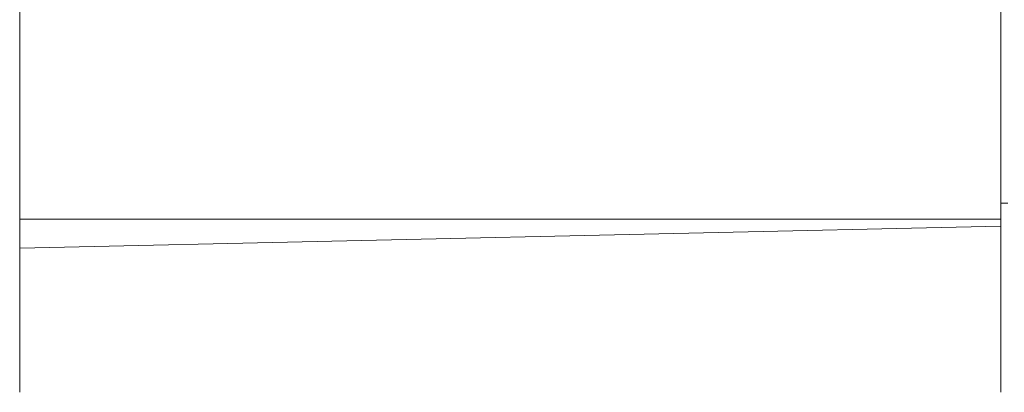
# Model space of a CAD drawing. Extents: x -43 to 74, y -157 to 0.
# Drawn here: x -43 to -15, y -81 to -70 of the extents above; entities that cross this region are included whole.
import ezdxf

# ---------------------------------------------------------------- set-up
doc = ezdxf.new("R2010")
doc.units = 0
doc.header["$LTSCALE"] = 500
doc.header["$MEASUREMENT"] = 0
doc.layers.add('EXC-CHROM', color=7, linetype='Continuous')

msp = doc.modelspace()

# ---------------------------------------------------------------- linework, layer by layer
at = {"layer": 'EXC-CHROM', "lineweight": 0}
for points, invisible_edges in [([(-43.25, -49.263, 51.646), (-43.25, -80.737, 51.646), (-43.25, -49.338, 52.659), (-43.25, -49.263, 51.646)], 15), ([(-43.25, -80.746, 50.631), (-43.25, -80.737, 51.646), (-43.25, -49.263, 51.646), (-43.25, -80.746, 50.631)], 15), ([(-43.25, -80.689, 49.617), (-43.25, -80.746, 50.631), (-43.25, -49.263, 51.646), (-43.25, -80.689, 49.617)], 15), ([(-43.25, -80.568, 48.609), (-43.25, -80.689, 49.617), (-43.25, -49.263, 51.646), (-43.25, -80.568, 48.609)], 15), ([(-43.25, -80.381, 47.611), (-43.25, -80.568, 48.609), (-43.25, -49.263, 51.646), (-43.25, -80.381, 47.611)], 15), ([(-43.25, -80.131, 46.627), (-43.25, -80.381, 47.611), (-43.25, -49.263, 51.646), (-43.25, -80.131, 46.627)], 15), ([(-43.25, -79.78, 45.566), (-43.25, -80.131, 46.627), (-43.25, -49.263, 51.646), (-43.25, -79.78, 45.566)], 15), ([(-43.25, -79.008, 43.8), (-43.25, -79.78, 45.566), (-43.25, -49.263, 51.646), (-43.25, -79.008, 43.8)], 15), ([(-43.25, -78.515, 42.913), (-43.25, -79.008, 43.8), (-43.25, -49.263, 51.646), (-43.25, -78.515, 42.913)], 15), ([(-43.25, -77.905, 41.976), (-43.25, -78.515, 42.913), (-43.25, -49.263, 51.646), (-43.25, -77.905, 41.976)], 15), ([(-43.25, -76.637, 40.391), (-43.25, -77.905, 41.976), (-43.25, -49.263, 51.646), (-43.25, -76.637, 40.391)], 15), ([(-43.25, -75.257, 39.048), (-43.25, -76.637, 40.391), (-43.25, -49.263, 51.646), (-43.25, -75.257, 39.048)], 15), ([(-43.25, -74.466, 38.412), (-43.25, -75.257, 39.048), (-43.25, -49.263, 51.646), (-43.25, -74.466, 38.412)], 15), ([(-43.25, -73.635, 37.828), (-43.25, -74.466, 38.412), (-43.25, -49.263, 51.646), (-43.25, -73.635, 37.828)], 15), ([(-43.25, -72.768, 37.299), (-43.25, -73.635, 37.828), (-43.25, -49.263, 51.646), (-43.25, -72.768, 37.299)], 15), ([(-43.25, -71.775, 36.785), (-43.25, -72.768, 37.299), (-43.25, -49.263, 51.646), (-43.25, -71.775, 36.785)], 15), ([(-43.25, -69.99, 36.061), (-43.25, -71.775, 36.785), (-43.25, -49.263, 51.646), (-43.25, -69.99, 36.061)], 15), ([(-43.25, -49.338, 52.659), (-43.25, -80.662, 52.659), (-43.25, -49.477, 53.664), (-43.25, -49.338, 52.659)], 15), ([(-43.25, -80.737, 51.646), (-43.25, -80.662, 52.659), (-43.25, -49.338, 52.659), (-43.25, -80.737, 51.646)], 15), ([(-43.25, -49.477, 53.664), (-43.25, -80.523, 53.664), (-43.25, -49.681, 54.659), (-43.25, -49.477, 53.664)], 15), ([(-43.25, -80.662, 52.659), (-43.25, -80.523, 53.664), (-43.25, -49.477, 53.664), (-43.25, -80.662, 52.659)], 15), ([(-43.25, -49.681, 54.659), (-43.25, -80.319, 54.659), (-43.25, -49.949, 55.638), (-43.25, -49.681, 54.659)], 15), ([(-43.25, -80.523, 53.664), (-43.25, -80.319, 54.659), (-43.25, -49.681, 54.659), (-43.25, -80.523, 53.664)], 15), ([(-43.25, -49.949, 55.638), (-43.25, -80.052, 55.638), (-43.25, -50.318, 56.694), (-43.25, -49.949, 55.638)], 15), ([(-43.25, -80.319, 54.659), (-43.25, -80.052, 55.638), (-43.25, -49.949, 55.638), (-43.25, -80.319, 54.659)], 15), ([(-43.25, -50.318, 56.694), (-43.25, -79.33, 57.535), (-43.25, -51.121, 58.445), (-43.25, -50.318, 56.694)], 15), ([(-43.25, -79.721, 56.599), (-43.25, -79.33, 57.535), (-43.25, -50.318, 56.694), (-43.25, -79.721, 56.599)], 15), ([(-43.25, -80.052, 55.638), (-43.25, -79.721, 56.599), (-43.25, -50.318, 56.694), (-43.25, -80.052, 55.638)], 15), ([(-43.25, -51.121, 58.445), (-43.25, -78.422, 59.235), (-43.25, -51.687, 59.41), (-43.25, -51.121, 58.445)], 15), ([(-43.25, -79.33, 57.535), (-43.25, -78.422, 59.235), (-43.25, -51.121, 58.445), (-43.25, -79.33, 57.535)], 15), ([(-43.25, -51.687, 59.41), (-43.25, -77.807, 60.168), (-43.25, -52.811, 60.974), (-43.25, -51.687, 59.41)], 15), ([(-43.25, -78.422, 59.235), (-43.25, -77.807, 60.168), (-43.25, -51.687, 59.41), (-43.25, -78.422, 59.235)], 15), ([(-43.25, -52.811, 60.974), (-43.25, -76.589, 61.661), (-43.25, -53.479, 61.739), (-43.25, -52.811, 60.974)], 15), ([(-43.25, -77.807, 60.168), (-43.25, -76.589, 61.661), (-43.25, -52.811, 60.974), (-43.25, -77.807, 60.168)], 15), ([(-43.25, -53.479, 61.739), (-43.25, -76.589, 61.661), (-43.25, -54.194, 62.459), (-43.25, -53.479, 61.739)], 15), ([(-43.25, -54.194, 62.459), (-43.25, -75.806, 62.459), (-43.25, -54.955, 63.131), (-43.25, -54.194, 62.459)], 15), ([(-43.25, -76.589, 61.661), (-43.25, -75.806, 62.459), (-43.25, -54.194, 62.459), (-43.25, -76.589, 61.661)], 15), ([(-43.25, -54.955, 63.131), (-43.25, -75.045, 63.131), (-43.25, -55.758, 63.753), (-43.25, -54.955, 63.131)], 15), ([(-43.25, -75.806, 62.459), (-43.25, -75.045, 63.131), (-43.25, -54.955, 63.131), (-43.25, -75.806, 62.459)], 15), ([(-43.25, -55.758, 63.753), (-43.25, -74.242, 63.753), (-43.25, -56.598, 64.322), (-43.25, -55.758, 63.753)], 15), ([(-43.25, -75.045, 63.131), (-43.25, -74.242, 63.753), (-43.25, -55.758, 63.753), (-43.25, -75.045, 63.131)], 15), ([(-43.25, -56.598, 64.322), (-43.25, -72.615, 64.783), (-43.25, -57.566, 64.882), (-43.25, -56.598, 64.322)], 15), ([(-43.25, -74.242, 63.753), (-43.25, -72.615, 64.783), (-43.25, -56.598, 64.322), (-43.25, -74.242, 63.753)], 15), ([(-43.25, -57.566, 64.882), (-43.25, -70.779, 65.648), (-43.25, -59.413, 65.723), (-43.25, -57.566, 64.882)], 15), ([(-43.25, -72.615, 64.783), (-43.25, -70.779, 65.648), (-43.25, -57.566, 64.882), (-43.25, -72.615, 64.783)], 15), ([(-43.25, -70.779, 65.648), (-43.25, -68.848, 66.27), (-43.25, -59.413, 65.723), (-43.25, -70.779, 65.648)], 15), ([(-43.25, -70.779, 65.648), (-15.25, -69.726, 66.024), (-43.25, -68.848, 66.27), (-43.25, -70.779, 65.648)], 11), ([(-15.25, -71.524, 65.332), (-15.25, -69.687, 65.115), (-15.25, -69.726, 66.024), (-15.25, -71.524, 65.332)], 15), ([(-15.25, -70.581, 64.786), (-15.25, -69.687, 65.115), (-15.25, -71.524, 65.332), (-15.25, -70.581, 64.786)], 14), ([(-15.25, -69.687, 36.885), (-15.25, -70.581, 37.214), (-15.25, -69.99, 36.061), (-15.25, -69.687, 36.885)], 14), ([(-15.25, -70.581, 64.786), (-15.05, -69.687, 65.115), (-15.25, -69.687, 65.115), (-15.25, -70.581, 64.786)], 15), ([(-15.05, -70.581, 64.786), (-15.05, -69.687, 65.115), (-15.25, -70.581, 64.786), (-15.05, -70.581, 64.786)], 15), ([(-15.25, -69.687, 36.885), (-15.05, -70.581, 37.214), (-15.25, -70.581, 37.214), (-15.25, -69.687, 36.885)], 15), ([(-15.05, -69.687, 36.885), (-15.05, -70.581, 37.214), (-15.25, -69.687, 36.885), (-15.05, -69.687, 36.885)], 15), ([(-15.25, -71.524, 65.332), (-15.25, -69.726, 66.024), (-43.25, -70.779, 65.648), (-15.25, -71.524, 65.332)], 14), ([(-43.25, -69.99, 36.061), (-15.25, -71.036, 36.456), (-43.25, -71.775, 36.785), (-43.25, -69.99, 36.061)], 11), ([(-15.25, -69.99, 36.061), (-15.25, -71.036, 36.456), (-43.25, -69.99, 36.061), (-15.25, -69.99, 36.061)], 14), ([(-15.25, -69.99, 36.061), (-15.25, -70.581, 37.214), (-15.25, -71.036, 36.456), (-15.25, -69.99, 36.061)], 15), ([(-43.25, -72.615, 64.783), (-15.25, -71.524, 65.332), (-43.25, -70.779, 65.648), (-43.25, -72.615, 64.783)], 11), ([(-15.25, -71.453, 64.4), (-15.25, -70.581, 64.786), (-15.25, -71.524, 65.332), (-15.25, -71.453, 64.4)], 14), ([(-15.25, -70.581, 37.214), (-15.25, -71.453, 37.6), (-15.25, -71.036, 36.456), (-15.25, -70.581, 37.214)], 14), ([(-15.25, -71.453, 64.4), (-15.05, -70.581, 64.786), (-15.25, -70.581, 64.786), (-15.25, -71.453, 64.4)], 15), ([(-15.05, -71.453, 64.4), (-15.05, -70.581, 64.786), (-15.25, -71.453, 64.4), (-15.05, -71.453, 64.4)], 15), ([(-15.25, -70.581, 37.214), (-15.05, -71.453, 37.6), (-15.25, -71.453, 37.6), (-15.25, -70.581, 37.214)], 15), ([(-15.05, -70.581, 37.214), (-15.05, -71.453, 37.6), (-15.25, -70.581, 37.214), (-15.05, -70.581, 37.214)], 15), ([(-15.25, -71.036, 36.456), (-15.25, -72.768, 37.299), (-43.25, -71.775, 36.785), (-15.25, -71.036, 36.456)], 14), ([(-15.25, -71.036, 36.456), (-15.25, -72.298, 38.041), (-15.25, -72.768, 37.299), (-15.25, -71.036, 36.456)], 15), ([(-15.25, -71.453, 37.6), (-15.25, -72.298, 38.041), (-15.25, -71.036, 36.456), (-15.25, -71.453, 37.6)], 14), ([(-15.25, -72.526, 64.836), (-15.25, -71.524, 65.332), (-43.25, -72.615, 64.783), (-15.25, -72.526, 64.836)], 14), ([(-15.25, -72.526, 64.836), (-15.25, -71.453, 64.4), (-15.25, -71.524, 65.332), (-15.25, -72.526, 64.836)], 15), ([(-15.25, -72.298, 63.959), (-15.25, -71.453, 64.4), (-15.25, -72.526, 64.836), (-15.25, -72.298, 63.959)], 14), ([(-15.25, -72.298, 63.959), (-15.05, -71.453, 64.4), (-15.25, -71.453, 64.4), (-15.25, -72.298, 63.959)], 15), ([(-15.05, -72.298, 63.959), (-15.05, -71.453, 64.4), (-15.25, -72.298, 63.959), (-15.05, -72.298, 63.959)], 15), ([(-15.25, -71.453, 37.6), (-15.05, -72.298, 38.041), (-15.25, -72.298, 38.041), (-15.25, -71.453, 37.6)], 15), ([(-15.05, -71.453, 37.6), (-15.05, -72.298, 38.041), (-15.25, -71.453, 37.6), (-15.05, -71.453, 37.6)], 15), ([(-43.25, -71.775, 36.785), (-15.25, -72.768, 37.299), (-43.25, -72.768, 37.299), (-43.25, -71.775, 36.785)], 11), ([(-15.25, -74.157, 63.811), (-15.25, -72.298, 63.959), (-15.25, -72.526, 64.836), (-15.25, -74.157, 63.811)], 15), ([(-15.25, -73.114, 63.465), (-15.25, -72.298, 63.959), (-15.25, -74.157, 63.811), (-15.25, -73.114, 63.465)], 14), ([(-15.25, -72.298, 38.041), (-15.25, -73.114, 38.535), (-15.25, -72.768, 37.299), (-15.25, -72.298, 38.041)], 14), ([(-15.25, -73.114, 63.465), (-15.05, -72.298, 63.959), (-15.25, -72.298, 63.959), (-15.25, -73.114, 63.465)], 15), ([(-15.05, -73.114, 63.465), (-15.05, -72.298, 63.959), (-15.25, -73.114, 63.465), (-15.05, -73.114, 63.465)], 15), ([(-15.25, -72.298, 38.041), (-15.05, -73.114, 38.535), (-15.25, -73.114, 38.535), (-15.25, -72.298, 38.041)], 15), ([(-15.05, -72.298, 38.041), (-15.05, -73.114, 38.535), (-15.25, -72.298, 38.041), (-15.05, -72.298, 38.041)], 15), ([(-15.25, -74.157, 63.811), (-15.25, -72.526, 64.836), (-43.25, -72.615, 64.783), (-15.25, -74.157, 63.811)], 14), ([(-43.25, -74.242, 63.753), (-15.25, -74.157, 63.811), (-43.25, -72.615, 64.783), (-43.25, -74.242, 63.753)], 11), ([(-43.25, -72.768, 37.299), (-15.25, -73.635, 37.828), (-43.25, -73.635, 37.828), (-43.25, -72.768, 37.299)], 11), ([(-15.25, -72.768, 37.299), (-15.25, -73.635, 37.828), (-43.25, -72.768, 37.299), (-15.25, -72.768, 37.299)], 14), ([(-15.25, -72.768, 37.299), (-15.25, -73.114, 38.535), (-15.25, -73.635, 37.828), (-15.25, -72.768, 37.299)], 15), ([(-15.25, -73.896, 62.919), (-15.25, -73.114, 63.465), (-15.25, -74.157, 63.811), (-15.25, -73.896, 62.919)], 14), ([(-15.25, -73.114, 38.535), (-15.25, -73.896, 39.081), (-15.25, -73.635, 37.828), (-15.25, -73.114, 38.535)], 14), ([(-15.25, -73.896, 62.919), (-15.05, -73.114, 63.465), (-15.25, -73.114, 63.465), (-15.25, -73.896, 62.919)], 15), ([(-15.05, -73.896, 62.919), (-15.05, -73.114, 63.465), (-15.25, -73.896, 62.919), (-15.05, -73.896, 62.919)], 15), ([(-15.25, -73.114, 38.535), (-15.05, -73.896, 39.081), (-15.25, -73.896, 39.081), (-15.25, -73.114, 38.535)], 15), ([(-15.05, -73.114, 38.535), (-15.05, -73.896, 39.081), (-15.25, -73.114, 38.535), (-15.05, -73.114, 38.535)], 15), ([(-43.25, -73.635, 37.828), (-15.25, -74.546, 38.476), (-43.25, -74.466, 38.412), (-43.25, -73.635, 37.828)], 11), ([(-15.25, -73.635, 37.828), (-15.25, -74.546, 38.476), (-43.25, -73.635, 37.828), (-15.25, -73.635, 37.828)], 14), ([(-15.25, -73.635, 37.828), (-15.25, -73.896, 39.081), (-15.25, -74.546, 38.476), (-15.25, -73.635, 37.828)], 15), ([(-15.25, -75.045, 63.131), (-15.25, -73.896, 62.919), (-15.25, -74.157, 63.811), (-15.25, -75.045, 63.131)], 15), ([(-15.25, -74.641, 62.325), (-15.25, -73.896, 62.919), (-15.25, -75.045, 63.131), (-15.25, -74.641, 62.325)], 14), ([(-15.25, -73.896, 39.081), (-15.25, -74.641, 39.675), (-15.25, -74.546, 38.476), (-15.25, -73.896, 39.081)], 14), ([(-15.25, -74.641, 62.325), (-15.05, -73.896, 62.919), (-15.25, -73.896, 62.919), (-15.25, -74.641, 62.325)], 15), ([(-15.05, -74.641, 62.325), (-15.05, -73.896, 62.919), (-15.25, -74.641, 62.325), (-15.05, -74.641, 62.325)], 15), ([(-15.25, -73.896, 39.081), (-15.05, -74.641, 39.675), (-15.25, -74.641, 39.675), (-15.25, -73.896, 39.081)], 15), ([(-15.05, -73.896, 39.081), (-15.05, -74.641, 39.675), (-15.25, -73.896, 39.081), (-15.05, -73.896, 39.081)], 15), ([(-43.25, -75.045, 63.131), (-15.25, -74.157, 63.811), (-43.25, -74.242, 63.753), (-43.25, -75.045, 63.131)], 11), ([(-15.25, -75.045, 63.131), (-15.25, -74.157, 63.811), (-43.25, -75.045, 63.131), (-15.25, -75.045, 63.131)], 14), ([(-43.25, -74.466, 38.412), (-15.25, -74.546, 38.476), (-43.25, -75.257, 39.048), (-43.25, -74.466, 38.412)], 11), ([(-15.25, -74.546, 38.476), (-15.25, -76.006, 39.733), (-43.25, -75.257, 39.048), (-15.25, -74.546, 38.476)], 14), ([(-15.25, -74.546, 38.476), (-15.25, -75.347, 40.316), (-15.25, -76.006, 39.733), (-15.25, -74.546, 38.476)], 15), ([(-15.25, -74.641, 39.675), (-15.25, -75.347, 40.316), (-15.25, -74.546, 38.476), (-15.25, -74.641, 39.675)], 14), ([(-15.25, -75.806, 62.459), (-15.25, -74.641, 62.325), (-15.25, -75.045, 63.131), (-15.25, -75.806, 62.459)], 15), ([(-15.25, -75.347, 61.684), (-15.25, -74.641, 62.325), (-15.25, -75.806, 62.459), (-15.25, -75.347, 61.684)], 14), ([(-15.25, -75.347, 61.684), (-15.05, -74.641, 62.325), (-15.25, -74.641, 62.325), (-15.25, -75.347, 61.684)], 15), ([(-15.05, -75.347, 61.684), (-15.05, -74.641, 62.325), (-15.25, -75.347, 61.684), (-15.05, -75.347, 61.684)], 11), ([(-15.25, -74.641, 39.675), (-15.05, -75.347, 40.316), (-15.25, -75.347, 40.316), (-15.25, -74.641, 39.675)], 15), ([(-15.05, -74.641, 39.675), (-15.05, -75.347, 40.316), (-15.25, -74.641, 39.675), (-15.05, -74.641, 39.675)], 15), ([(-43.25, -75.806, 62.459), (-15.25, -75.045, 63.131), (-43.25, -75.045, 63.131), (-43.25, -75.806, 62.459)], 11), ([(-15.25, -75.806, 62.459), (-15.25, -75.045, 63.131), (-43.25, -75.806, 62.459), (-15.25, -75.806, 62.459)], 10), ([(-43.25, -75.257, 39.048), (-15.25, -76.006, 39.733), (-43.25, -76.637, 40.391), (-43.25, -75.257, 39.048)], 11), ([(-15.25, -76.521, 61.739), (-15.25, -75.347, 61.684), (-15.25, -75.806, 62.459), (-15.25, -76.521, 61.739)], 15), ([(-15.25, -76.01, 60.999), (-15.25, -75.347, 61.684), (-15.25, -76.521, 61.739), (-15.25, -76.01, 60.999)], 14), ([(-15.25, -75.347, 40.316), (-15.25, -76.01, 41.001), (-15.25, -76.006, 39.733), (-15.25, -75.347, 40.316)], 14), ([(-15.25, -76.01, 60.999), (-15.05, -75.347, 61.684), (-15.25, -75.347, 61.684), (-15.25, -76.01, 60.999)], 15), ([(-15.05, -76.01, 60.999), (-15.05, -75.347, 61.684), (-15.25, -76.01, 60.999), (-15.05, -76.01, 60.999)], 15), ([(-15.25, -75.347, 40.316), (-15.05, -76.01, 41.001), (-15.25, -76.01, 41.001), (-15.25, -75.347, 40.316)], 15), ([(-15.05, -75.347, 40.316), (-15.05, -76.01, 41.001), (-15.25, -75.347, 40.316), (-15.05, -75.347, 40.316)], 11), ([(-43.25, -76.589, 61.661), (-15.25, -75.806, 62.459), (-43.25, -75.806, 62.459), (-43.25, -76.589, 61.661)], 11), ([(-15.25, -76.521, 61.739), (-15.25, -75.806, 62.459), (-43.25, -76.589, 61.661), (-15.25, -76.521, 61.739)], 14), ([(-15.25, -76.006, 39.733), (-15.25, -76.775, 40.545), (-43.25, -76.637, 40.391), (-15.25, -76.006, 39.733)], 10), ([(-15.25, -76.006, 39.733), (-15.25, -76.01, 41.001), (-15.25, -76.775, 40.545), (-15.25, -76.006, 39.733)], 15), ([(-15.25, -77.744, 60.25), (-15.25, -76.01, 60.999), (-15.25, -76.521, 61.739), (-15.25, -77.744, 60.25)], 15), ([(-15.25, -76.628, 60.273), (-15.25, -76.01, 60.999), (-15.25, -77.744, 60.25), (-15.25, -76.628, 60.273)], 14), ([(-15.25, -76.01, 41.001), (-15.25, -76.628, 41.727), (-15.25, -76.775, 40.545), (-15.25, -76.01, 41.001)], 14), ([(-15.25, -76.628, 60.273), (-15.05, -76.01, 60.999), (-15.25, -76.01, 60.999), (-15.25, -76.628, 60.273)], 15), ([(-15.05, -76.628, 60.273), (-15.05, -76.01, 60.999), (-15.25, -76.628, 60.273), (-15.05, -76.628, 60.273)], 15), ([(-15.25, -76.01, 41.001), (-15.05, -76.628, 41.727), (-15.25, -76.628, 41.727), (-15.25, -76.01, 41.001)], 15), ([(-15.05, -76.01, 41.001), (-15.05, -76.628, 41.727), (-15.25, -76.01, 41.001), (-15.05, -76.01, 41.001)], 15), ([(-15.25, -77.744, 60.25), (-15.25, -76.521, 61.739), (-43.25, -76.589, 61.661), (-15.25, -77.744, 60.25)], 14), ([(-43.25, -77.807, 60.168), (-15.25, -77.744, 60.25), (-43.25, -76.589, 61.661), (-43.25, -77.807, 60.168)], 11), ([(-43.25, -76.637, 40.391), (-15.25, -76.775, 40.545), (-43.25, -77.905, 41.976), (-43.25, -76.637, 40.391)], 11), ([(-15.25, -77.198, 59.509), (-15.25, -76.628, 60.273), (-15.25, -77.744, 60.25), (-15.25, -77.198, 59.509)], 14), ([(-15.25, -76.628, 41.727), (-15.25, -77.198, 42.491), (-15.25, -76.775, 40.545), (-15.25, -76.628, 41.727)], 14), ([(-15.25, -77.198, 59.509), (-15.05, -76.628, 60.273), (-15.25, -76.628, 60.273), (-15.25, -77.198, 59.509)], 15), ([(-15.05, -77.198, 59.509), (-15.05, -76.628, 60.273), (-15.25, -77.198, 59.509), (-15.05, -77.198, 59.509)], 15), ([(-15.25, -76.628, 41.727), (-15.05, -77.198, 42.491), (-15.25, -77.198, 42.491), (-15.25, -76.628, 41.727)], 15), ([(-15.05, -76.628, 41.727), (-15.05, -77.198, 42.491), (-15.25, -76.628, 41.727), (-15.05, -76.628, 41.727)], 15), ([(-15.25, -76.775, 40.545), (-15.25, -77.966, 42.059), (-43.25, -77.905, 41.976), (-15.25, -76.775, 40.545)], 14), ([(-15.25, -76.775, 40.545), (-15.25, -77.198, 42.491), (-15.25, -77.966, 42.059), (-15.25, -76.775, 40.545)], 15), ([(-15.25, -78.371, 59.324), (-15.25, -77.198, 59.509), (-15.25, -77.744, 60.25), (-15.25, -78.371, 59.324)], 15), ([(-15.25, -77.718, 58.71), (-15.25, -77.198, 59.509), (-15.25, -78.371, 59.324), (-15.25, -77.718, 58.71)], 14), ([(-15.25, -77.198, 42.491), (-15.25, -77.718, 43.29), (-15.25, -77.966, 42.059), (-15.25, -77.198, 42.491)], 14), ([(-15.25, -77.718, 58.71), (-15.05, -77.198, 59.509), (-15.25, -77.198, 59.509), (-15.25, -77.718, 58.71)], 15), ([(-15.05, -77.718, 58.71), (-15.05, -77.198, 59.509), (-15.25, -77.718, 58.71), (-15.05, -77.718, 58.71)], 15), ([(-15.25, -77.198, 42.491), (-15.05, -77.718, 43.29), (-15.25, -77.718, 43.29), (-15.25, -77.198, 42.491)], 15), ([(-15.05, -77.198, 42.491), (-15.05, -77.718, 43.29), (-15.25, -77.198, 42.491), (-15.05, -77.198, 42.491)], 15), ([(-43.25, -78.422, 59.235), (-15.25, -77.744, 60.25), (-43.25, -77.807, 60.168), (-43.25, -78.422, 59.235)], 11), ([(-15.25, -78.371, 59.324), (-15.25, -77.744, 60.25), (-43.25, -78.422, 59.235), (-15.25, -78.371, 59.324)], 14), ([(-15.25, -78.879, 58.445), (-15.25, -77.718, 58.71), (-15.25, -78.371, 59.324), (-15.25, -78.879, 58.445)], 15), ([(-15.25, -78.186, 57.879), (-15.25, -77.718, 58.71), (-15.25, -78.879, 58.445), (-15.25, -78.186, 57.879)], 14), ([(-15.25, -77.718, 43.29), (-15.25, -78.186, 44.121), (-15.25, -78.515, 42.913), (-15.25, -77.718, 43.29)], 14), ([(-15.25, -77.966, 42.059), (-15.25, -77.718, 43.29), (-15.25, -78.515, 42.913), (-15.25, -77.966, 42.059)], 15), ([(-15.25, -78.186, 57.879), (-15.05, -77.718, 58.71), (-15.25, -77.718, 58.71), (-15.25, -78.186, 57.879)], 15), ([(-15.05, -78.186, 57.879), (-15.05, -77.718, 58.71), (-15.25, -78.186, 57.879), (-15.05, -78.186, 57.879)], 15), ([(-15.25, -77.718, 43.29), (-15.05, -78.186, 44.121), (-15.25, -78.186, 44.121), (-15.25, -77.718, 43.29)], 15), ([(-15.05, -77.718, 43.29), (-15.05, -78.186, 44.121), (-15.25, -77.718, 43.29), (-15.05, -77.718, 43.29)], 15), ([(-43.25, -77.905, 41.976), (-15.25, -78.515, 42.913), (-43.25, -78.515, 42.913), (-43.25, -77.905, 41.976)], 11), ([(-15.25, -77.966, 42.059), (-15.25, -78.515, 42.913), (-43.25, -77.905, 41.976), (-15.25, -77.966, 42.059)], 14), ([(-15.25, -78.879, 58.445), (-15.25, -78.371, 59.324), (-43.25, -78.422, 59.235), (-15.25, -78.879, 58.445)], 14), ([(-15.25, -79.33, 57.535), (-15.25, -78.186, 57.879), (-15.25, -78.879, 58.445), (-15.25, -79.33, 57.535)], 15), ([(-15.25, -78.6, 57.02), (-15.25, -78.186, 57.879), (-15.25, -79.33, 57.535), (-15.25, -78.6, 57.02)], 14), ([(-15.25, -78.186, 44.121), (-15.25, -78.6, 44.98), (-15.25, -79.052, 43.894), (-15.25, -78.186, 44.121)], 14), ([(-15.25, -78.515, 42.913), (-15.25, -78.186, 44.121), (-15.25, -79.052, 43.894), (-15.25, -78.515, 42.913)], 15), ([(-15.25, -78.6, 57.02), (-15.05, -78.186, 57.879), (-15.25, -78.186, 57.879), (-15.25, -78.6, 57.02)], 15), ([(-15.05, -78.6, 57.02), (-15.05, -78.186, 57.879), (-15.25, -78.6, 57.02), (-15.05, -78.6, 57.02)], 15), ([(-15.25, -78.186, 44.121), (-15.05, -78.6, 44.98), (-15.25, -78.6, 44.98), (-15.25, -78.186, 44.121)], 15), ([(-15.05, -78.186, 44.121), (-15.05, -78.6, 44.98), (-15.25, -78.186, 44.121), (-15.05, -78.186, 44.121)], 15), ([(-43.25, -79.33, 57.535), (-15.25, -78.879, 58.445), (-43.25, -78.422, 59.235), (-43.25, -79.33, 57.535)], 11), ([(-43.25, -78.515, 42.913), (-15.25, -79.052, 43.894), (-43.25, -79.008, 43.8), (-43.25, -78.515, 42.913)], 11), ([(-15.25, -78.515, 42.913), (-15.25, -79.052, 43.894), (-43.25, -78.515, 42.913), (-15.25, -78.515, 42.913)], 14), ([(-15.25, -79.721, 56.598), (-15.25, -78.6, 57.02), (-15.25, -79.33, 57.535), (-15.25, -79.721, 56.598)], 15), ([(-15.25, -78.958, 56.137), (-15.25, -78.6, 57.02), (-15.25, -79.721, 56.598), (-15.25, -78.958, 56.137)], 14), ([(-15.25, -78.6, 44.98), (-15.25, -78.958, 45.863), (-15.25, -79.052, 43.894), (-15.25, -78.6, 44.98)], 14), ([(-15.25, -78.958, 56.137), (-15.05, -78.6, 57.02), (-15.25, -78.6, 57.02), (-15.25, -78.958, 56.137)], 15), ([(-15.05, -78.958, 56.137), (-15.05, -78.6, 57.02), (-15.25, -78.958, 56.137), (-15.05, -78.958, 56.137)], 15), ([(-15.25, -78.6, 44.98), (-15.05, -78.958, 45.863), (-15.25, -78.958, 45.863), (-15.25, -78.6, 44.98)], 15), ([(-15.05, -78.6, 44.98), (-15.05, -78.958, 45.863), (-15.25, -78.6, 44.98), (-15.05, -78.6, 44.98)], 15), ([(-15.25, -79.33, 57.535), (-15.25, -78.879, 58.445), (-43.25, -79.33, 57.535), (-15.25, -79.33, 57.535)], 14), ([(-15.25, -80.052, 55.638), (-15.25, -78.958, 56.137), (-15.25, -79.721, 56.598), (-15.25, -80.052, 55.638)], 15), ([(-15.25, -79.258, 55.232), (-15.25, -78.958, 56.137), (-15.25, -80.052, 55.638), (-15.25, -79.258, 55.232)], 14), ([(-15.25, -78.958, 45.863), (-15.25, -79.258, 46.768), (-15.25, -79.818, 45.662), (-15.25, -78.958, 45.863)], 14), ([(-15.25, -79.052, 43.894), (-15.25, -78.958, 45.863), (-15.25, -79.818, 45.662), (-15.25, -79.052, 43.894)], 15), ([(-15.25, -79.258, 55.232), (-15.05, -78.958, 56.137), (-15.25, -78.958, 56.137), (-15.25, -79.258, 55.232)], 15), ([(-15.05, -79.258, 55.232), (-15.05, -78.958, 56.137), (-15.25, -79.258, 55.232), (-15.05, -79.258, 55.232)], 15), ([(-15.25, -78.958, 45.863), (-15.05, -79.258, 46.768), (-15.25, -79.258, 46.768), (-15.25, -78.958, 45.863)], 15), ([(-15.05, -78.958, 45.863), (-15.05, -79.258, 46.768), (-15.25, -78.958, 45.863), (-15.05, -78.958, 45.863)], 15), ([(-43.25, -79.008, 43.8), (-15.25, -79.052, 43.894), (-43.25, -79.78, 45.566), (-43.25, -79.008, 43.8)], 11), ([(-15.25, -79.052, 43.894), (-15.25, -79.818, 45.662), (-43.25, -79.78, 45.566), (-15.25, -79.052, 43.894)], 14), ([(-43.25, -79.721, 56.599), (-15.25, -79.33, 57.535), (-43.25, -79.33, 57.535), (-43.25, -79.721, 56.599)], 11), ([(-15.25, -79.721, 56.598), (-15.25, -79.33, 57.535), (-43.25, -79.721, 56.599), (-15.25, -79.721, 56.598)], 14), ([(-15.25, -80.319, 54.659), (-15.25, -79.258, 55.232), (-15.25, -80.052, 55.638), (-15.25, -80.319, 54.659)], 15), ([(-15.25, -79.5, 54.309), (-15.25, -79.258, 55.232), (-15.25, -80.319, 54.659), (-15.25, -79.5, 54.309)], 14), ([(-15.25, -79.258, 46.768), (-15.25, -79.5, 47.69), (-15.25, -80.131, 46.627), (-15.25, -79.258, 46.768)], 14), ([(-15.25, -79.818, 45.662), (-15.25, -79.258, 46.768), (-15.25, -80.131, 46.627), (-15.25, -79.818, 45.662)], 15), ([(-15.25, -79.5, 54.309), (-15.05, -79.258, 55.232), (-15.25, -79.258, 55.232), (-15.25, -79.5, 54.309)], 15), ([(-15.05, -79.5, 54.309), (-15.05, -79.258, 55.232), (-15.25, -79.5, 54.309), (-15.05, -79.5, 54.309)], 15), ([(-15.25, -79.258, 46.768), (-15.05, -79.5, 47.69), (-15.25, -79.5, 47.69), (-15.25, -79.258, 46.768)], 15), ([(-15.05, -79.258, 46.768), (-15.05, -79.5, 47.69), (-15.25, -79.258, 46.768), (-15.05, -79.258, 46.768)], 15), ([(-15.25, -80.523, 53.664), (-15.25, -79.5, 54.309), (-15.25, -80.319, 54.659), (-15.25, -80.523, 53.664)], 15), ([(-15.25, -79.682, 53.374), (-15.25, -79.5, 54.309), (-15.25, -80.523, 53.664), (-15.25, -79.682, 53.374)], 14), ([(-15.25, -79.5, 47.69), (-15.25, -79.682, 48.626), (-15.25, -80.381, 47.611), (-15.25, -79.5, 47.69)], 14), ([(-15.25, -80.131, 46.627), (-15.25, -79.5, 47.69), (-15.25, -80.381, 47.611), (-15.25, -80.131, 46.627)], 15), ([(-15.25, -79.682, 53.374), (-15.05, -79.5, 54.309), (-15.25, -79.5, 54.309), (-15.25, -79.682, 53.374)], 15), ([(-15.05, -79.682, 53.374), (-15.05, -79.5, 54.309), (-15.25, -79.682, 53.374), (-15.05, -79.682, 53.374)], 15), ([(-15.25, -79.5, 47.69), (-15.05, -79.682, 48.626), (-15.25, -79.682, 48.626), (-15.25, -79.5, 47.69)], 15), ([(-15.05, -79.5, 47.69), (-15.05, -79.682, 48.626), (-15.25, -79.5, 47.69), (-15.05, -79.5, 47.69)], 15), ([(-43.25, -80.052, 55.638), (-15.25, -79.721, 56.598), (-43.25, -79.721, 56.599), (-43.25, -80.052, 55.638)], 11), ([(-15.25, -80.052, 55.638), (-15.25, -79.721, 56.598), (-43.25, -80.052, 55.638), (-15.25, -80.052, 55.638)], 14), ([(-43.25, -79.78, 45.566), (-15.25, -80.131, 46.627), (-43.25, -80.131, 46.627), (-43.25, -79.78, 45.566)], 11), ([(-15.25, -79.818, 45.662), (-15.25, -80.131, 46.627), (-43.25, -79.78, 45.566), (-15.25, -79.818, 45.662)], 14), ([(-15.25, -80.662, 52.659), (-15.25, -79.682, 53.374), (-15.25, -80.523, 53.664), (-15.25, -80.662, 52.659)], 15), ([(-15.25, -79.804, 52.428), (-15.25, -79.682, 53.374), (-15.25, -80.662, 52.659), (-15.25, -79.804, 52.428)], 14), ([(-15.25, -79.682, 48.626), (-15.25, -79.804, 49.572), (-15.25, -80.568, 48.609), (-15.25, -79.682, 48.626)], 14), ([(-15.25, -80.381, 47.611), (-15.25, -79.682, 48.626), (-15.25, -80.568, 48.609), (-15.25, -80.381, 47.611)], 15), ([(-15.25, -79.804, 52.428), (-15.05, -79.682, 53.374), (-15.25, -79.682, 53.374), (-15.25, -79.804, 52.428)], 15), ([(-15.05, -79.804, 52.428), (-15.05, -79.682, 53.374), (-15.25, -79.804, 52.428), (-15.05, -79.804, 52.428)], 15), ([(-15.25, -79.682, 48.626), (-15.05, -79.804, 49.572), (-15.25, -79.804, 49.572), (-15.25, -79.682, 48.626)], 15), ([(-15.05, -79.682, 48.626), (-15.05, -79.804, 49.572), (-15.25, -79.682, 48.626), (-15.05, -79.682, 48.626)], 15), ([(-43.25, -80.319, 54.659), (-15.25, -80.052, 55.638), (-43.25, -80.052, 55.638), (-43.25, -80.319, 54.659)], 11), ([(-15.25, -80.319, 54.659), (-15.25, -80.052, 55.638), (-43.25, -80.319, 54.659), (-15.25, -80.319, 54.659)], 14), ([(-15.25, -80.737, 51.646), (-15.25, -79.804, 52.428), (-15.25, -80.662, 52.659), (-15.25, -80.737, 51.646)], 15), ([(-15.25, -79.865, 51.477), (-15.25, -79.804, 52.428), (-15.25, -80.737, 51.646), (-15.25, -79.865, 51.477)], 14), ([(-15.25, -79.804, 49.572), (-15.25, -79.865, 50.523), (-15.25, -80.689, 49.617), (-15.25, -79.804, 49.572)], 14), ([(-15.25, -80.568, 48.609), (-15.25, -79.804, 49.572), (-15.25, -80.689, 49.617), (-15.25, -80.568, 48.609)], 15), ([(-15.25, -79.865, 51.477), (-15.05, -79.804, 52.428), (-15.25, -79.804, 52.428), (-15.25, -79.865, 51.477)], 15), ([(-15.05, -79.865, 51.477), (-15.05, -79.804, 52.428), (-15.25, -79.865, 51.477), (-15.05, -79.865, 51.477)], 15), ([(-15.25, -79.804, 49.572), (-15.05, -79.865, 50.523), (-15.25, -79.865, 50.523), (-15.25, -79.804, 49.572)], 15), ([(-15.05, -79.804, 49.572), (-15.05, -79.865, 50.523), (-15.25, -79.804, 49.572), (-15.05, -79.804, 49.572)], 15), ([(-15.25, -80.746, 50.631), (-15.25, -79.865, 51.477), (-15.25, -80.737, 51.646), (-15.25, -80.746, 50.631)], 15), ([(-15.25, -79.865, 50.523), (-15.25, -79.865, 51.477), (-15.25, -80.746, 50.631), (-15.25, -79.865, 50.523)], 14), ([(-15.25, -80.689, 49.617), (-15.25, -79.865, 50.523), (-15.25, -80.746, 50.631), (-15.25, -80.689, 49.617)], 15), ([(-15.25, -79.865, 50.523), (-15.05, -79.865, 51.477), (-15.25, -79.865, 51.477), (-15.25, -79.865, 50.523)], 15), ([(-15.05, -79.865, 50.523), (-15.05, -79.865, 51.477), (-15.25, -79.865, 50.523), (-15.05, -79.865, 50.523)], 15), ([(-43.25, -80.131, 46.627), (-15.25, -80.381, 47.611), (-43.25, -80.381, 47.611), (-43.25, -80.131, 46.627)], 11), ([(-15.25, -80.131, 46.627), (-15.25, -80.381, 47.611), (-43.25, -80.131, 46.627), (-15.25, -80.131, 46.627)], 14), ([(-43.25, -80.523, 53.664), (-15.25, -80.319, 54.659), (-43.25, -80.319, 54.659), (-43.25, -80.523, 53.664)], 11), ([(-15.25, -80.523, 53.664), (-15.25, -80.319, 54.659), (-43.25, -80.523, 53.664), (-15.25, -80.523, 53.664)], 14), ([(-43.25, -80.381, 47.611), (-15.25, -80.568, 48.609), (-43.25, -80.568, 48.609), (-43.25, -80.381, 47.611)], 11), ([(-15.25, -80.381, 47.611), (-15.25, -80.568, 48.609), (-43.25, -80.381, 47.611), (-15.25, -80.381, 47.611)], 14), ([(-43.25, -80.662, 52.659), (-15.25, -80.523, 53.664), (-43.25, -80.523, 53.664), (-43.25, -80.662, 52.659)], 11), ([(-15.25, -80.662, 52.659), (-15.25, -80.523, 53.664), (-43.25, -80.662, 52.659), (-15.25, -80.662, 52.659)], 14), ([(-43.25, -80.568, 48.609), (-15.25, -80.689, 49.617), (-43.25, -80.689, 49.617), (-43.25, -80.568, 48.609)], 11), ([(-15.25, -80.568, 48.609), (-15.25, -80.689, 49.617), (-43.25, -80.568, 48.609), (-15.25, -80.568, 48.609)], 14), ([(-43.25, -80.737, 51.646), (-15.25, -80.662, 52.659), (-43.25, -80.662, 52.659), (-43.25, -80.737, 51.646)], 11), ([(-15.25, -80.737, 51.646), (-15.25, -80.662, 52.659), (-43.25, -80.737, 51.646), (-15.25, -80.737, 51.646)], 14), ([(-43.25, -80.689, 49.617), (-15.25, -80.746, 50.631), (-43.25, -80.746, 50.631), (-43.25, -80.689, 49.617)], 11), ([(-15.25, -80.689, 49.617), (-15.25, -80.746, 50.631), (-43.25, -80.689, 49.617), (-15.25, -80.689, 49.617)], 14), ([(-43.25, -80.746, 50.631), (-15.25, -80.737, 51.646), (-43.25, -80.737, 51.646), (-43.25, -80.746, 50.631)], 11), ([(-15.25, -80.746, 50.631), (-15.25, -80.737, 51.646), (-43.25, -80.746, 50.631), (-15.25, -80.746, 50.631)], 14)]:
    msp.add_3dface(points, dxfattribs=dict(at, invisible_edges=invisible_edges))

doc.saveas('drawing.dxf')
